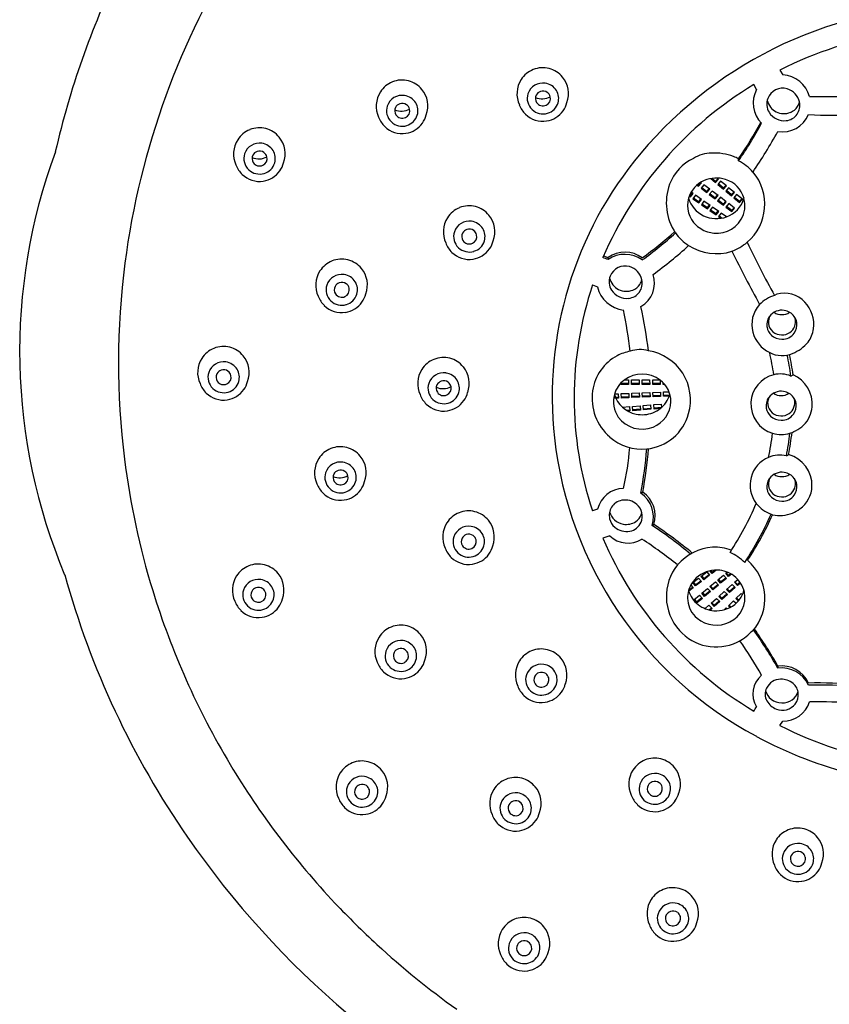
# Model space of a CAD drawing. Units: inches. Extents: x 4435.2 to 4459.2, y -32.3 to 13.5.
# Drawn here: x 4454.3 to 4456.5, y 9.4 to 12 of the extents above; entities that cross this region are included whole.
import ezdxf

# ---------------------------------------------------------------- set-up
doc = ezdxf.new("R2010")
doc.units = ezdxf.units.IN
doc.header["$LTSCALE"] = 0.64311
doc.header["$MEASUREMENT"] = 0
doc.layers.get('0').update_dxf_attribs({"color": 255, "linetype": 'CONTINUOUS'})

msp = doc.modelspace()

# ---------------------------------------------------------------- linework, layer by layer
for p, q in [((4456.3295, 11.8717), (4456.3366, 11.8591)), ((4456.2685, 11.8213), (4456.2613, 11.8338)), ((4456.4067, 11.8025), (4456.5237, 11.8028)), ((4456.2214, 11.635), (4456.2214, 11.6404)), ((4456.1176, 11.5687), (4456.1249, 11.5776)), ((4456.1177, 11.5719), (4456.1233, 11.5788)), ((4456.1249, 11.5776), (4456.123, 11.579)), ((4456.1489, 11.5888), (4456.1613, 11.5785)), ((4456.1524, 11.5894), (4456.1616, 11.5817)), ((4456.1613, 11.5785), (4456.169, 11.5871)), ((4456.1616, 11.5817), (4456.1613, 11.5785)), ((4456.1616, 11.5817), (4456.1675, 11.5883)), ((4456.169, 11.5871), (4456.1653, 11.5902)), ((4456.1749, 11.5822), (4456.1672, 11.5736)), ((4456.1899, 11.5698), (4456.1749, 11.5822)), ((4456.0959, 11.5441), (4456.1013, 11.5512)), ((4456.0959, 11.5409), (4456.1029, 11.5501)), ((4456.1029, 11.5501), (4456.0981, 11.5534)), ((4456.1133, 11.572), (4456.1176, 11.5687)), ((4456.1154, 11.5737), (4456.1177, 11.5719)), ((4456.1177, 11.5719), (4456.1176, 11.5687)), ((4456.131, 11.5729), (4456.1237, 11.564)), ((4456.1237, 11.564), (4456.1392, 11.5522)), ((4456.1254, 11.566), (4456.1393, 11.5555)), ((4456.1465, 11.5611), (4456.131, 11.5729)), ((4456.1392, 11.5522), (4456.1465, 11.5611)), ((4456.1393, 11.5555), (4456.1392, 11.5522)), ((4456.1393, 11.5555), (4456.1449, 11.5623)), ((4456.1527, 11.5564), (4456.1454, 11.5475)), ((4456.1681, 11.5446), (4456.1527, 11.5564)), ((4456.1672, 11.5736), (4456.1822, 11.5612)), ((4456.169, 11.5756), (4456.1825, 11.5644)), ((4456.1822, 11.5612), (4456.1899, 11.5698)), ((4456.1825, 11.5644), (4456.1822, 11.5612)), ((4456.1825, 11.5644), (4456.1884, 11.571)), ((4456.1958, 11.5648), (4456.1881, 11.5563)), ((4456.1881, 11.5563), (4456.2031, 11.5438)), ((4456.1899, 11.5582), (4456.2033, 11.5471)), ((4456.2107, 11.5524), (4456.1958, 11.5648)), ((4456.2031, 11.5438), (4456.2107, 11.5524)), ((4456.2033, 11.5471), (4456.2092, 11.5537)), ((4456.0932, 11.5428), (4456.0959, 11.5409)), ((4456.0941, 11.5454), (4456.0959, 11.5441)), ((4456.0959, 11.5441), (4456.0959, 11.5409)), ((4456.1092, 11.5456), (4456.1023, 11.5364)), ((4456.1023, 11.5364), (4456.1182, 11.5253)), ((4456.1039, 11.5385), (4456.1182, 11.5285)), ((4456.1252, 11.5345), (4456.1092, 11.5456)), ((4456.1182, 11.5285), (4456.1236, 11.5356)), ((4456.1182, 11.5253), (4456.1252, 11.5345)), ((4456.1182, 11.5285), (4456.1182, 11.5253)), ((4456.1315, 11.53), (4456.1246, 11.5208)), ((4456.1475, 11.5189), (4456.1315, 11.53)), ((4456.1454, 11.5475), (4456.1608, 11.5357)), ((4456.147, 11.5496), (4456.1609, 11.539)), ((4456.1608, 11.5357), (4456.1681, 11.5446)), ((4456.1609, 11.539), (4456.1608, 11.5357)), ((4456.1609, 11.539), (4456.1666, 11.5458)), ((4456.1743, 11.54), (4456.167, 11.5311)), ((4456.167, 11.5311), (4456.1824, 11.5193)), ((4456.1686, 11.5331), (4456.1825, 11.5225)), ((4456.1897, 11.5282), (4456.1743, 11.54)), ((4456.1824, 11.5193), (4456.1897, 11.5282)), ((4456.1825, 11.5225), (4456.1882, 11.5294)), ((4456.2033, 11.5471), (4456.2031, 11.5438)), ((4456.2166, 11.5473), (4456.209, 11.5387)), ((4456.209, 11.5387), (4456.2239, 11.5263)), ((4456.2107, 11.5407), (4456.2242, 11.5295)), ((4456.2316, 11.5349), (4456.2166, 11.5473)), ((4456.2239, 11.5263), (4456.2316, 11.5349)), ((4456.2242, 11.5295), (4456.2239, 11.5263)), ((4456.2242, 11.5295), (4456.2301, 11.5361)), ((4456.1246, 11.5208), (4456.1405, 11.5097)), ((4456.1262, 11.523), (4456.1405, 11.513)), ((4456.1405, 11.513), (4456.1459, 11.52)), ((4456.1405, 11.5097), (4456.1475, 11.5189)), ((4456.1405, 11.513), (4456.1405, 11.5097)), ((4456.1538, 11.5145), (4456.1469, 11.5053)), ((4456.1469, 11.5053), (4456.1628, 11.4941)), ((4456.1485, 11.5074), (4456.1628, 11.4974)), ((4456.1698, 11.5033), (4456.1538, 11.5145)), ((4456.1628, 11.4974), (4456.1682, 11.5044)), ((4456.1628, 11.4941), (4456.1698, 11.5033)), ((4456.1761, 11.4989), (4456.1692, 11.4897)), ((4456.1902, 11.489), (4456.1761, 11.4989)), ((4456.1825, 11.5225), (4456.1824, 11.5193)), ((4456.1959, 11.5235), (4456.1885, 11.5146)), ((4456.1885, 11.5146), (4456.204, 11.5028)), ((4456.1902, 11.5166), (4456.2041, 11.5061)), ((4456.2113, 11.5117), (4456.1959, 11.5235)), ((4456.204, 11.5028), (4456.2113, 11.5117)), ((4456.2041, 11.5061), (4456.204, 11.5028)), ((4456.2041, 11.5061), (4456.2098, 11.5129)), ((4456.1628, 11.4974), (4456.1628, 11.4941)), ((4456.1692, 11.4897), (4456.1755, 11.4853)), ((4456.1708, 11.4918), (4456.1792, 11.4859)), ((4455.8698, 11.3874), (4455.8812, 11.3829)), ((4455.8812, 11.3829), (4455.8812, 11.3775)), ((4455.8411, 11.3122), (4455.8536, 11.3064)), ((4456.3213, 11.2873), (4456.3155, 11.2843)), ((4455.9238, 11.0638), (4455.9347, 11.0638)), ((4455.9347, 11.0638), (4455.9348, 11.0524)), ((4455.9426, 11.0638), (4455.9623, 11.0638)), ((4455.9426, 11.0523), (4455.9426, 11.0638)), ((4455.9623, 11.0638), (4455.9623, 11.0524)), ((4455.9702, 11.0638), (4455.9898, 11.0638)), ((4455.9702, 11.0523), (4455.9702, 11.0638)), ((4455.9898, 11.0638), (4455.9899, 11.0524)), ((4455.9977, 11.0638), (4456.0174, 11.0638)), ((4455.9978, 11.0523), (4455.9977, 11.0638)), ((4456.0174, 11.0638), (4456.0174, 11.0524)), ((4456.3581, 11.074), (4456.3638, 11.077)), ((4455.9151, 11.0523), (4455.9151, 11.056)), ((4455.9151, 11.0556), (4455.9348, 11.0556)), ((4455.9348, 11.0524), (4455.9151, 11.0523)), ((4455.9426, 11.0556), (4455.9623, 11.0556)), ((4455.9623, 11.0524), (4455.9426, 11.0523)), ((4455.9702, 11.0556), (4455.9899, 11.0556)), ((4455.9899, 11.0524), (4455.9702, 11.0523)), ((4455.9978, 11.0556), (4456.0174, 11.0556)), ((4456.0174, 11.0524), (4455.9978, 11.0523)), ((4456.0253, 11.0523), (4456.0253, 11.0569)), ((4456.0253, 11.0556), (4456.0265, 11.0556)), ((4456.0294, 11.0523), (4456.0253, 11.0523)), ((4455.9082, 11.0166), (4455.8958, 11.016)), ((4455.8963, 11.0193), (4455.9081, 11.0198)), ((4455.8984, 11.0275), (4455.9077, 11.0279)), ((4455.9077, 11.0279), (4455.9082, 11.0166)), ((4455.9156, 11.0282), (4455.9352, 11.029)), ((4455.9161, 11.0168), (4455.9156, 11.0282)), ((4455.9159, 11.0201), (4455.9356, 11.0209)), ((4455.9357, 11.0177), (4455.9161, 11.0168)), ((4455.9352, 11.029), (4455.9357, 11.0177)), ((4455.9431, 11.0293), (4455.9628, 11.0301)), ((4455.9436, 11.0179), (4455.9431, 11.0293)), ((4455.9435, 11.0212), (4455.9631, 11.022)), ((4455.9633, 11.0188), (4455.9436, 11.0179)), ((4455.9628, 11.0301), (4455.9633, 11.0188)), ((4455.9706, 11.0305), (4455.9903, 11.0312)), ((4455.9711, 11.019), (4455.9706, 11.0305)), ((4455.971, 11.0223), (4455.9907, 11.0231)), ((4455.9908, 11.0199), (4455.9711, 11.019)), ((4455.9903, 11.0312), (4455.9908, 11.0199)), ((4455.9982, 11.0316), (4456.0178, 11.0324)), ((4455.9987, 11.0202), (4455.9982, 11.0316)), ((4455.9985, 11.0234), (4456.0182, 11.0242)), ((4456.0183, 11.021), (4455.9987, 11.0202)), ((4456.0178, 11.0324), (4456.0183, 11.021)), ((4456.0257, 11.0327), (4456.0404, 11.0333)), ((4456.0262, 11.0213), (4456.0257, 11.0327)), ((4456.0261, 11.0246), (4456.0423, 11.0252)), ((4456.0411, 11.0219), (4456.0262, 11.0213)), ((4455.9189, 10.9929), (4455.9373, 10.9943)), ((4455.9284, 10.9855), (4455.938, 10.9863)), ((4455.9373, 10.9943), (4455.9383, 10.983)), ((4455.9451, 10.995), (4455.9648, 10.9966)), ((4455.9461, 10.9836), (4455.9451, 10.995)), ((4455.9458, 10.9869), (4455.9654, 10.9885)), ((4455.9657, 10.9852), (4455.9461, 10.9836)), ((4455.9648, 10.9966), (4455.9657, 10.9852)), ((4455.9726, 10.997), (4455.9922, 10.9986)), ((4455.9736, 10.9856), (4455.9726, 10.997)), ((4455.9733, 10.9889), (4455.9929, 10.9905)), ((4455.9932, 10.9873), (4455.9736, 10.9856)), ((4455.9922, 10.9986), (4455.9932, 10.9873)), ((4456.0005, 10.9995), (4456.0201, 11.001)), ((4456.0015, 10.9881), (4456.0005, 10.9995)), ((4456.0012, 10.9914), (4456.0208, 10.9929)), ((4456.0176, 10.9894), (4456.0015, 10.9881)), ((4456.0201, 11.001), (4456.0209, 10.9922)), ((4455.9383, 10.983), (4455.9331, 10.9826)), ((4456.3464, 10.8661), (4456.3521, 10.8691)), ((4455.9672, 10.7687), (4455.972, 10.7712)), ((4455.8543, 10.727), (4455.8408, 10.7228)), ((4455.9962, 10.6847), (4456.001, 10.6873)), ((4455.8857, 10.6576), (4455.8677, 10.6517)), ((4456.1235, 10.5519), (4456.1388, 10.5638)), ((4456.1309, 10.5431), (4456.1235, 10.5519)), ((4456.1252, 10.5533), (4456.131, 10.5463)), ((4456.1462, 10.5549), (4456.1309, 10.5431)), ((4456.131, 10.5463), (4456.1446, 10.5568)), ((4456.1388, 10.5638), (4456.1462, 10.5549)), ((4456.1527, 10.5597), (4456.147, 10.5665)), ((4456.1494, 10.567), (4456.1528, 10.563)), ((4456.1636, 10.5682), (4456.1527, 10.5597)), ((4456.1527, 10.5597), (4456.1528, 10.563)), ((4456.1528, 10.563), (4456.1594, 10.5681)), ((4456.1672, 10.5428), (4456.1821, 10.5552)), ((4456.1821, 10.5552), (4456.1898, 10.5466)), ((4456.1881, 10.5601), (4456.1915, 10.563)), ((4456.1958, 10.5515), (4456.1881, 10.5601)), ((4456.1897, 10.5615), (4456.1958, 10.5548)), ((4456.1958, 10.5548), (4456.2006, 10.5587)), ((4456.2029, 10.5574), (4456.1958, 10.5515)), ((4456.1958, 10.5515), (4456.1958, 10.5548)), ((4456.0918, 10.5163), (4456.1016, 10.5239)), ((4456.0971, 10.5292), (4456.1032, 10.522)), ((4456.1021, 10.5357), (4456.1174, 10.5475)), ((4456.1095, 10.5268), (4456.1021, 10.5357)), ((4456.1038, 10.537), (4456.1096, 10.53)), ((4456.1248, 10.5387), (4456.1095, 10.5268)), ((4456.1095, 10.5268), (4456.1096, 10.53)), ((4456.1096, 10.53), (4456.1232, 10.5406)), ((4456.1174, 10.5475), (4456.1248, 10.5387)), ((4456.1309, 10.5431), (4456.131, 10.5463)), ((4456.1464, 10.5255), (4456.1613, 10.5379)), ((4456.1541, 10.5169), (4456.1464, 10.5255)), ((4456.148, 10.5269), (4456.1541, 10.5201)), ((4456.1541, 10.5201), (4456.1673, 10.5311)), ((4456.169, 10.5293), (4456.1541, 10.5169)), ((4456.1613, 10.5379), (4456.169, 10.5293)), ((4456.1749, 10.5342), (4456.1672, 10.5428)), ((4456.1689, 10.5442), (4456.1749, 10.5375)), ((4456.1749, 10.5375), (4456.1882, 10.5484)), ((4456.1898, 10.5466), (4456.1749, 10.5342)), ((4456.1749, 10.5342), (4456.1749, 10.5375)), ((4456.1902, 10.5179), (4456.2046, 10.5309)), ((4456.1982, 10.5129), (4456.2109, 10.5244)), ((4456.2046, 10.5309), (4456.2127, 10.5226)), ((4456.2107, 10.5364), (4456.2194, 10.5437)), ((4456.2184, 10.5278), (4456.2107, 10.5364)), ((4456.2123, 10.5378), (4456.2184, 10.531)), ((4456.2184, 10.531), (4456.2251, 10.5366)), ((4456.2265, 10.5345), (4456.2184, 10.5278)), ((4456.2184, 10.5278), (4456.2184, 10.531)), ((4456.1032, 10.522), (4456.092, 10.5133)), ((4456.1046, 10.4909), (4456.1195, 10.5032)), ((4456.1195, 10.5032), (4456.1272, 10.4946)), ((4456.1255, 10.5082), (4456.1404, 10.5206)), ((4456.1332, 10.4996), (4456.1255, 10.5082)), ((4456.1272, 10.5096), (4456.1332, 10.5028)), ((4456.1332, 10.5028), (4456.1464, 10.5138)), ((4456.1481, 10.512), (4456.1332, 10.4996)), ((4456.1332, 10.4996), (4456.1332, 10.5028)), ((4456.1404, 10.5206), (4456.1481, 10.512)), ((4456.1541, 10.5169), (4456.1541, 10.5201)), ((4456.1701, 10.4998), (4456.1845, 10.5127)), ((4456.1782, 10.4915), (4456.1701, 10.4998)), ((4456.1717, 10.5012), (4456.1781, 10.4947)), ((4456.1781, 10.4947), (4456.1908, 10.5063)), ((4456.1926, 10.5045), (4456.1782, 10.4915)), ((4456.1845, 10.5127), (4456.1926, 10.5045)), ((4456.1983, 10.5096), (4456.1902, 10.5179)), ((4456.1918, 10.5194), (4456.1982, 10.5129)), ((4456.1983, 10.5096), (4456.1982, 10.5129)), ((4456.2127, 10.5226), (4456.1983, 10.5096)), ((4456.228, 10.5075), (4456.2143, 10.494)), ((4456.2316, 10.5041), (4456.228, 10.5075)), ((4456.1123, 10.4823), (4456.1046, 10.4909)), ((4456.1063, 10.4922), (4456.1123, 10.4855)), ((4456.1123, 10.4855), (4456.1256, 10.4965)), ((4456.1272, 10.4946), (4456.1123, 10.4823)), ((4456.1123, 10.4823), (4456.1123, 10.4855)), ((4456.1347, 10.4677), (4456.1443, 10.4765)), ((4456.1443, 10.4765), (4456.1524, 10.4682)), ((4456.15, 10.4816), (4456.1644, 10.4946)), ((4456.1581, 10.4733), (4456.15, 10.4816)), ((4456.1516, 10.4831), (4456.158, 10.4766)), ((4456.158, 10.4766), (4456.1707, 10.4881)), ((4456.1581, 10.4733), (4456.158, 10.4766)), ((4456.1725, 10.4863), (4456.1581, 10.4733)), ((4456.1644, 10.4946), (4456.1725, 10.4863)), ((4456.1782, 10.4915), (4456.1781, 10.4947)), ((4456.195, 10.475), (4456.2087, 10.4885)), ((4456.1994, 10.4709), (4456.195, 10.475)), ((4456.1967, 10.4767), (4456.2015, 10.4721)), ((4456.2087, 10.4885), (4456.2155, 10.4822)), ((4456.2143, 10.494), (4456.2209, 10.4877)), ((4456.2159, 10.4956), (4456.2224, 10.4895)), ((4456.1446, 10.4645), (4456.1507, 10.47)), ((4456.1524, 10.4682), (4456.1475, 10.4638)), ((4456.1849, 10.4651), (4456.1895, 10.4696)), ((4456.1895, 10.4696), (4456.1918, 10.4674)), ((4456.2582, 10.4086), (4456.2534, 10.4061)), ((4456.3239, 10.3181), (4456.3239, 10.3127)), ((4456.3294, 10.1628), (4456.3366, 10.1742))]:
    msp.add_line(p, q)
for centre, radius, start, end in [((4456.6732, 11.0925), 2.0709, 147.7677, 159.8856), ((4456.6308, 11.1544), 2.2475, 154.241, 167.0375), ((4456.7931, 10.9604), 1.0794, 89.7987, 139.9568), ((4456.7972, 10.942), 1.0407, 82.5381, 116.7109), ((4455.7116, 11.8104), 0.0675, 112.042, 147.4564), ((4455.7112, 11.8113), 0.0665, 75.6108, 112.0142), ((4455.711, 11.8107), 0.0672, 39.3892, 75.5947), ((4456.3328, 11.7828), 0.0765, 14.9736, 87.1222), ((4455.3447, 11.7783), 0.0675, 112.042, 147.4564), ((4455.3443, 11.7792), 0.0665, 75.6108, 112.0142), ((4455.3442, 11.7786), 0.0672, 39.3892, 75.5947), ((4455.7126, 11.8098), 0.0687, 147.4693, 204.7475), ((4455.7116, 11.7968), 0.0411, 81.4639, 161.2992), ((4455.712, 11.797), 0.0409, 31.7981, 81.9392), ((4455.7109, 11.8103), 0.0675, 339.6772, 39.6002), ((4456.7705, 10.9923), 0.9836, 121.1801, 156.6096), ((4455.3458, 11.7776), 0.0687, 147.4693, 204.7475), ((4455.3441, 11.7782), 0.0675, 339.6772, 39.6002), ((4455.7104, 11.7976), 0.0397, 161.7967, 226.9415), ((4455.711, 11.7976), 0.019, 151.8846, 213.586), ((4455.7115, 11.7973), 0.0196, 109.1445, 151.8479), ((4455.7117, 11.797), 0.02, 55.6667, 109.3963), ((4455.7121, 11.7976), 0.0193, 13.8628, 55.6113), ((4455.7131, 11.7977), 0.0396, 343.3672, 31.6869), ((4456.3342, 11.786), 0.0746, 151.7962, 225.1825), ((4456.3365, 11.7827), 0.0416, 73.4038, 158.8084), ((4456.3352, 11.778), 0.0465, 13.1259, 73.4038), ((4456.6292, 11.1086), 2.024, 159.8856, 172.6178), ((4455.3448, 11.7647), 0.0411, 81.4639, 161.2992), ((4455.3447, 11.7652), 0.0196, 109.1445, 151.8479), ((4455.3449, 11.7649), 0.02, 55.6667, 109.3963), ((4455.3452, 11.7648), 0.0409, 31.7981, 81.9392), ((4455.3453, 11.7655), 0.0193, 13.8628, 55.6113), ((4455.3462, 11.7656), 0.0396, 343.3672, 31.6869), ((4455.7151, 11.8061), 0.0697, 201.1191, 225.4124), ((4455.7098, 11.839), 0.0423, 245.4725, 299.7728), ((4455.7117, 11.7982), 0.0199, 213.8912, 294.6143), ((4455.7121, 11.7977), 0.0193, 294.0921, 13.493), ((4455.7121, 11.7982), 0.0407, 286.4193, 343.1329), ((4455.7129, 11.8022), 0.0632, 324.3912, 345.9937), ((4456.3351, 11.7831), 0.0401, 158.5922, 212.4671), ((4456.3398, 11.8032), 0.0449, 193.6624, 243.3845), ((4456.3417, 11.7795), 0.0398, 275.9724, 13.1259), ((4456.3392, 11.7998), 0.0428, 326.8561, 344.8351), ((4455.3436, 11.7655), 0.0397, 161.7967, 226.9415), ((4455.3442, 11.7655), 0.019, 151.8846, 213.586), ((4455.343, 11.8068), 0.0423, 245.4725, 299.7728), ((4455.3452, 11.7656), 0.0193, 294.0921, 13.493), ((4455.7109, 11.8017), 0.0636, 225.3462, 279.3827), ((4455.7116, 11.7989), 0.0415, 226.9622, 286.733), ((4455.7116, 11.8029), 0.0647, 278.5522, 324.4527), ((4456.341, 11.7868), 0.0471, 212.4671, 275.9724), ((4456.3399, 11.8035), 0.0453, 243.3845, 292.0618), ((4456.336, 11.7836), 0.0732, 260.5113, 337.5722), ((4456.3423, 11.7977), 0.0391, 292.0618, 326.8561), ((4456.4635, 12.9327), 1.1786, 267.0929, 273.1701), ((4455.3483, 11.774), 0.0697, 201.1191, 225.4124), ((4455.3448, 11.7668), 0.0415, 226.9622, 286.733), ((4455.3448, 11.7661), 0.0199, 213.8912, 294.6143), ((4455.3448, 11.7708), 0.0647, 278.5522, 324.4527), ((4455.3452, 11.7661), 0.0407, 286.4193, 343.1329), ((4455.346, 11.77), 0.0632, 324.3912, 345.9937), ((4455.3285, 12.2554), 1.0843, 325.4418, 331.3205), ((4455.3165, 12.2578), 1.0986, 325.4599, 331.4673), ((4454.9729, 11.6537), 0.0675, 112.042, 147.4564), ((4454.9725, 11.6547), 0.0665, 75.6108, 112.0142), ((4454.9723, 11.654), 0.0672, 39.3892, 75.5947), ((4455.3441, 11.7696), 0.0636, 225.3462, 279.3827), ((4455.1045, 12.3876), 1.3944, 325.9069, 330.9905), ((4454.9739, 11.6531), 0.0687, 147.4693, 204.7475), ((4454.973, 11.6402), 0.0411, 81.4639, 161.2992), ((4454.9733, 11.6403), 0.0409, 31.7981, 81.9392), ((4454.9723, 11.6536), 0.0675, 339.6772, 39.6002), ((4455.8501, 11.1382), 1.5025, 159.7362, 202.7905), ((4454.9718, 11.6409), 0.0397, 161.7967, 226.9415), ((4454.9729, 11.6407), 0.0196, 109.1445, 151.8479), ((4454.9731, 11.6404), 0.02, 55.6667, 109.3963), ((4454.9734, 11.6409), 0.0193, 13.8628, 55.6113), ((4454.9744, 11.6411), 0.0396, 343.3672, 31.6869), ((4456.721, 11.021), 0.9853, 139.9568, 186.3129), ((4456.1496, 11.5728), 0.0823, 88.8867, 123.3636), ((4456.1601, 11.5224), 0.1329, 68.6195, 93.8311), ((4454.9724, 11.641), 0.019, 151.8846, 213.586), ((4454.9711, 11.6823), 0.0423, 245.4725, 299.7728), ((4454.973, 11.6415), 0.0199, 213.8912, 294.6143), ((4454.9734, 11.6411), 0.0193, 294.0921, 13.493), ((4454.9734, 11.6415), 0.0407, 286.4193, 343.1329), ((4454.9742, 11.6455), 0.0632, 324.3912, 345.9937), ((4456.1569, 11.53), 0.1233, 115.2074, 159.1397), ((4456.1599, 11.5214), 0.134, 62.6917, 68.581), ((4456.1597, 11.5154), 0.1345, 42.2985, 62.7109), ((4454.9765, 11.6494), 0.0697, 201.1191, 225.4124), ((4454.973, 11.6422), 0.0415, 226.9622, 286.733), ((4454.973, 11.6463), 0.0647, 278.5522, 324.4527), ((4456.1595, 11.5219), 0.1304, 310.4711, 40.1495), ((4454.9723, 11.645), 0.0636, 225.3462, 279.3827), ((4456.16, 11.5181), 0.0713, 113.0217, 164.329), ((4456.1638, 11.5093), 0.0809, 72.6876, 113.0217), ((4456.1664, 11.5177), 0.0721, 15.7432, 72.6876), ((4456.1763, 11.5256), 0.143, 160.2779, 213.376), ((4456.1588, 11.5185), 0.07, 164.329, 227.1644), ((4456.1608, 11.5572), 0.0721, 195.9264, 244.7918), ((4456.1657, 11.5577), 0.073, 289.6491, 343.7209), ((4456.1688, 11.5184), 0.0695, 329.1361, 15.7432), ((4455.5196, 11.4504), 0.0675, 112.042, 147.4564), ((4455.5192, 11.4514), 0.0665, 75.6108, 112.0142), ((4455.519, 11.4507), 0.0672, 39.3892, 75.5947), ((4455.5206, 11.4498), 0.0687, 147.4693, 204.7475), ((4455.5197, 11.4369), 0.0411, 81.4639, 161.2992), ((4455.52, 11.437), 0.0409, 31.7981, 81.9392), ((4455.519, 11.4504), 0.0675, 339.6772, 39.6002), ((4456.1637, 11.5634), 0.079, 244.7918, 289.6491), ((4456.1642, 11.5212), 0.0749, 255.104, 329.1361), ((4455.5185, 11.4376), 0.0397, 161.7967, 226.9415), ((4455.5196, 11.4374), 0.0196, 109.1445, 151.8479), ((4455.5198, 11.4371), 0.02, 55.6667, 109.3963), ((4455.5201, 11.4376), 0.0193, 13.8628, 55.6113), ((4455.5211, 11.4378), 0.0396, 343.3672, 31.6869), ((4455.3059, 12.2884), 1.1239, 306.2615, 311.7844), ((4456.166, 11.5279), 0.0818, 227.9578, 255.104), ((4455.5191, 11.4377), 0.019, 151.8846, 213.586), ((4455.5197, 11.4382), 0.0199, 213.8912, 294.6143), ((4455.5201, 11.4378), 0.0193, 294.0921, 13.493), ((4455.5201, 11.4382), 0.0407, 286.4193, 343.1329), ((4455.5209, 11.4422), 0.0632, 324.3912, 345.9937), ((4455.3364, 12.2433), 1.0739, 306.2005, 312.1401), ((4456.1561, 11.5171), 0.1215, 215.2637, 237.8835), ((4456.1484, 11.5405), 0.1518, 291.5021, 309.0939), ((4458.05, 12.2656), 1.9928, 205.0244, 209.5018), ((4455.5232, 11.4461), 0.0697, 201.1191, 225.4124), ((4455.519, 11.4417), 0.0636, 225.3462, 279.3827), ((4455.5197, 11.4389), 0.0415, 226.9622, 286.733), ((4455.5197, 11.443), 0.0647, 278.5522, 324.4527), ((4455.9254, 11.3217), 0.0754, 53.1524, 125.8185), ((4455.3417, 12.2394), 1.1149, 306.1054, 312.2615), ((4456.1638, 11.5271), 0.134, 237.3447, 287.4885), ((4462.8954, 14.7837), 7.4985, 206.83024, 208.02639), ((4455.1872, 11.3116), 0.0675, 112.042, 147.4564), ((4455.1868, 11.3125), 0.0665, 75.6108, 112.0142), ((4455.1866, 11.3119), 0.0672, 39.3892, 75.5947), ((4436.2113, -38.8322), 53.9252, 68.60692, 68.62232), ((4455.9254, 11.3138), 0.0775, 54.2723, 124.6997), ((4456.6274, 11.1088), 2.0222, 172.6178, 187.1469), ((4455.1882, 11.311), 0.0687, 147.4693, 204.7475), ((4455.1865, 11.3115), 0.0675, 339.6772, 39.6002), ((4455.9257, 11.3194), 0.0416, 73.4038, 158.8084), ((4455.9243, 11.3147), 0.0465, 13.1259, 73.4038), ((4455.1872, 11.298), 0.0411, 81.4639, 161.2992), ((4455.1876, 11.2981), 0.0409, 31.7981, 81.9392), ((4455.1887, 11.2989), 0.0396, 343.3672, 31.6869), ((4455.9242, 11.3198), 0.0401, 158.5922, 212.4671), ((4455.9289, 11.3399), 0.0449, 193.6624, 243.3845), ((4455.9308, 11.3162), 0.0398, 275.9724, 13.1259), ((4455.9283, 11.3364), 0.0428, 326.8561, 344.8351), ((4455.9326, 11.316), 0.0698, 299.686, 18.8534), ((4455.1861, 11.2988), 0.0397, 161.7967, 226.9415), ((4455.1866, 11.2988), 0.019, 151.8846, 213.586), ((4455.1871, 11.2985), 0.0196, 109.1445, 151.8479), ((4455.1873, 11.2982), 0.02, 55.6667, 109.3963), ((4455.1877, 11.2989), 0.0193, 294.0921, 13.493), ((4455.1877, 11.2988), 0.0193, 13.8628, 55.6113), ((4456.7222, 11.017), 0.9292, 161.4785, 198.4585), ((4455.9309, 11.3251), 0.0795, 193.6313, 263.0323), ((4455.9301, 11.3235), 0.0471, 212.4671, 275.9724), ((4455.929, 11.3402), 0.0453, 243.3845, 292.0618), ((4455.9314, 11.3344), 0.0391, 292.0618, 326.8561), ((4455.1908, 11.3073), 0.0697, 201.1191, 225.4124), ((4455.1872, 11.3001), 0.0415, 226.9622, 286.733), ((4455.1873, 11.2994), 0.0199, 213.8912, 294.6143), ((4455.1877, 11.2994), 0.0407, 286.4193, 343.1329), ((4455.1885, 11.3034), 0.0632, 324.3912, 345.9937), ((4456.3446, 11.1924), 0.0964, 107.5641, 135.2076), ((4456.341, 11.2168), 0.0733, 43.0079, 105.659), ((4455.1865, 11.3029), 0.0636, 225.3462, 279.3827), ((4455.1873, 11.3041), 0.0647, 278.5522, 324.4527), ((4454.8135, 11.0075), 1.1332, 6.6517, 12.1617), ((4454.5134, 10.9482), 1.4858, 7.402, 11.9293), ((4456.3333, 11.2084), 0.0771, 137.731, 195.0582), ((4456.3345, 11.2057), 0.04, 80.8917, 143.3596), ((4456.3343, 11.2049), 0.0408, 37.3302, 80.8917), ((4456.3341, 11.2091), 0.0836, 351.7264, 43.6226), ((4456.3356, 11.2074), 0.0403, 163.0483, 188.3486), ((4456.328, 11.2098), 0.0323, 142.3319, 163.0483), ((4456.3326, 11.2152), 0.0334, 154.7708, 241.0249), ((4456.3345, 11.2709), 0.0368, 236.6096, 303.3527), ((4456.3391, 11.2085), 0.0348, 8.5436, 37.3302), ((4456.3257, 11.2118), 0.0448, 15.0592, 22.8676), ((4456.3388, 11.2153), 0.0313, 348.4, 15.0592), ((4456.3301, 11.2066), 0.0347, 188.3486, 228.3561), ((4456.3352, 11.2163), 0.035, 276.4493, 313.6529), ((4456.3355, 11.216), 0.0346, 313.6529, 348.4), ((4456.336, 11.208), 0.0379, 323.8199, 8.5436), ((4456.3391, 11.2082), 0.0786, 324.3736, 351.8487), ((4456.3395, 11.2101), 0.0836, 195.0582, 243.8862), ((4456.3355, 11.2127), 0.0429, 228.3561, 268.7404), ((4456.3349, 11.2193), 0.0381, 241.0249, 276.4493), ((4456.3354, 11.2084), 0.0386, 268.7404, 323.8199), ((4454.8792, 11.0837), 0.0675, 112.042, 147.4564), ((4454.8788, 11.0846), 0.0665, 75.6108, 112.0142), ((4454.8786, 11.084), 0.0672, 39.3892, 75.5947), ((4455.9643, 11.0665), 0.0765, 72.8478, 109.3127), ((4455.967, 11.0119), 0.1293, 344.068, 81.1573), ((4456.3229, 11.2298), 0.1045, 292.2443, 319.9064), ((4454.8802, 11.0831), 0.0687, 147.4693, 204.7475), ((4454.8786, 11.0836), 0.0675, 339.6772, 39.6002), ((4455.4528, 11.055), 0.0675, 112.042, 147.4564), ((4455.4524, 11.0559), 0.0665, 75.6108, 112.0142), ((4455.4522, 11.0553), 0.0672, 39.3892, 75.5947), ((4455.9638, 11.018), 0.1239, 118.2522, 171.7971), ((4455.9691, 10.9951), 0.1467, 101.8024, 115.8448), ((4456.3349, 11.2006), 0.073, 243.8862, 292.2443), ((4455.6563, 10.9863), 0.6633, 7.8942, 12.9513), ((4455.6715, 10.9807), 0.6929, 7.7362, 12.346), ((4455.6839, 10.983), 0.6864, 7.8728, 12.3852), ((4454.8793, 11.0701), 0.0411, 81.4639, 161.2992), ((4454.8791, 11.0707), 0.0196, 109.1445, 151.8479), ((4454.8794, 11.0703), 0.02, 55.6667, 109.3963), ((4454.8796, 11.0703), 0.0409, 31.7981, 81.9392), ((4454.8807, 11.071), 0.0396, 343.3672, 31.6869), ((4455.4538, 11.0543), 0.0687, 147.4693, 204.7475), ((4455.4522, 11.0549), 0.0675, 339.6772, 39.6002), ((4454.8781, 11.0709), 0.0397, 161.7967, 226.9415), ((4454.8787, 11.0709), 0.019, 151.8846, 213.586), ((4454.8797, 11.071), 0.0193, 294.0921, 13.493), ((4454.8797, 11.0709), 0.0193, 13.8628, 55.6113), ((4455.4529, 11.0414), 0.0411, 81.4639, 161.2992), ((4455.4532, 11.0415), 0.0409, 31.7981, 81.9392), ((4455.4543, 11.0423), 0.0396, 343.3672, 31.6869), ((4455.9664, 11.0068), 0.0711, 126.7754, 164.1332), ((4455.9706, 11.0011), 0.0782, 53.2246, 126.7754), ((4455.9763, 11.0087), 0.0687, 358.8744, 53.2246), ((4456.3325, 11.0009), 0.0789, 104.0561, 176.6056), ((4456.3305, 11.0089), 0.0706, 67.0275, 104.0561), ((4456.3306, 11.0009), 0.083, 354.8828, 66.4222), ((4454.8828, 11.0794), 0.0697, 201.1191, 225.4124), ((4454.8793, 11.0722), 0.0415, 226.9622, 286.733), ((4454.8793, 11.0715), 0.0199, 213.8912, 294.6143), ((4454.8793, 11.0763), 0.0647, 278.5522, 324.4527), ((4454.8797, 11.0715), 0.0407, 286.4193, 343.1329), ((4454.8805, 11.0755), 0.0632, 324.3912, 345.9937), ((4455.4517, 11.0422), 0.0397, 161.7967, 226.9415), ((4455.4522, 11.0422), 0.019, 151.8846, 213.586), ((4455.451, 11.0835), 0.0423, 245.4725, 299.7728), ((4455.4527, 11.0419), 0.0196, 109.1445, 151.8479), ((4455.453, 11.0416), 0.02, 55.6667, 109.3963), ((4455.4533, 11.0423), 0.0193, 294.0921, 13.493), ((4455.4533, 11.0422), 0.0193, 13.8628, 55.6113), ((4454.8785, 11.075), 0.0636, 225.3462, 279.3827), ((4455.4564, 11.0507), 0.0697, 201.1191, 225.4124), ((4455.4529, 11.0435), 0.0415, 226.9622, 286.733), ((4455.4529, 11.0428), 0.0199, 213.8912, 294.6143), ((4455.4533, 11.0428), 0.0407, 286.4193, 343.1329), ((4455.4541, 11.0467), 0.0632, 324.3912, 345.9937), ((4455.9735, 11.0163), 0.1338, 171.6662, 229.0957), ((4455.9626, 11.0069), 0.0674, 163.3458, 216.0891), ((4455.9689, 11.0474), 0.074, 196.585, 258.6479), ((4455.9685, 11.0493), 0.0776, 325.818, 342.8168), ((4456.3261, 10.9987), 0.0323, 142.3319, 163.0483), ((4456.3308, 11.0041), 0.0334, 154.7708, 241.0249), ((4456.3326, 10.9945), 0.04, 80.8917, 143.3596), ((4456.3327, 11.0598), 0.0368, 236.6096, 303.3527), ((4456.3325, 10.9938), 0.0408, 37.3302, 80.8917), ((4456.3372, 10.9974), 0.0348, 8.5436, 37.3302), ((4456.3239, 11.0007), 0.0448, 15.0592, 22.8676), ((4456.3369, 11.0042), 0.0313, 348.4, 15.0592), ((4455.4521, 11.0463), 0.0636, 225.3462, 279.3827), ((4455.4529, 11.0475), 0.0647, 278.5522, 324.4527), ((4455.9723, 11.0467), 0.0731, 290.8187, 325.818), ((4455.972, 11.0088), 0.073, 291.5303, 358.8744), ((4456.3332, 11.0009), 0.0795, 176.6056, 253.2073), ((4456.3337, 10.9963), 0.0403, 163.0483, 188.3486), ((4456.3282, 10.9955), 0.0347, 188.3486, 228.3561), ((4456.3336, 11.0049), 0.0346, 313.6529, 348.4), ((4456.3341, 10.9969), 0.0379, 323.8199, 8.5436), ((4456.336, 11.0005), 0.0776, 315.9386, 354.8828), ((4455.9705, 11.0127), 0.0772, 216.0891, 291.5303), ((4455.97, 11.0528), 0.0795, 258.6479, 290.8187), ((4455.9708, 11.0083), 0.1247, 275.3329, 345.2007), ((4456.3337, 11.0016), 0.0429, 228.3561, 268.7404), ((4456.333, 11.0082), 0.0381, 241.0249, 276.4493), ((4456.3336, 10.9973), 0.0386, 268.7404, 323.8199), ((4456.3334, 11.0052), 0.035, 276.4493, 313.6529), ((4456.3442, 10.9925), 0.0662, 292.7686, 315.9386), ((4456.7435, 11.0235), 1.0078, 186.3129, 241.8486), ((4455.97, 11.0112), 0.1277, 228.7706, 275.5353), ((4455.5949, 11.0109), 0.7205, 348.0831, 353.1324), ((4456.3324, 10.9983), 0.0768, 253.2073, 287.3086), ((4455.6017, 11.009), 0.7583, 349.1347, 353.6356), ((4455.6096, 11.0119), 0.7561, 349.1155, 353.554), ((4456.3368, 10.9844), 0.0622, 287.3086, 292.8521), ((4456.3329, 10.9941), 0.0727, 292.6551, 300.4975), ((4455.184, 10.8225), 0.0675, 112.042, 147.4564), ((4455.1836, 10.8234), 0.0665, 75.6108, 112.0142), ((4455.1834, 10.8228), 0.0672, 39.3892, 75.5947), ((4455.3059, 10.9311), 0.6334, 346.2869, 356.0696), ((4454.8147, 10.9789), 1.1715, 349.6631, 355.3588), ((4454.8011, 10.9831), 1.1899, 349.7427, 355.2513), ((4456.6288, 11.109), 2.0236, 187.1469, 197.0671), ((4455.185, 10.8219), 0.0687, 147.4693, 204.7475), ((4455.1833, 10.8224), 0.0675, 339.6772, 39.6002), ((4456.3297, 10.7898), 0.0782, 112.4198, 217.6202), ((4456.3294, 10.7907), 0.0773, 77.2974, 112.4198), ((4456.3299, 10.7891), 0.0831, 358.3862, 74.5015), ((4455.1841, 10.8089), 0.0411, 81.4639, 161.2992), ((4455.1844, 10.8091), 0.0409, 31.7981, 81.9392), ((4455.1829, 10.8097), 0.0397, 161.7967, 226.9415), ((4455.1834, 10.8097), 0.019, 151.8846, 213.586), ((4455.1822, 10.8511), 0.0423, 245.4725, 299.7728), ((4455.1839, 10.8095), 0.0196, 109.1445, 151.8479), ((4455.1841, 10.8091), 0.02, 55.6667, 109.3963), ((4455.1845, 10.8098), 0.0193, 294.0921, 13.493), ((4455.1845, 10.8097), 0.0193, 13.8628, 55.6113), ((4455.1855, 10.8098), 0.0396, 343.3672, 31.6869), ((4456.328, 10.7875), 0.0323, 142.3319, 163.0483), ((4456.3327, 10.793), 0.0334, 154.7708, 241.0249), ((4456.3345, 10.7834), 0.04, 80.8917, 143.3596), ((4456.3346, 10.8486), 0.0368, 236.6096, 303.3527), ((4456.3344, 10.7826), 0.0408, 37.3302, 80.8917), ((4456.3391, 10.7863), 0.0348, 8.5436, 37.3302), ((4456.3258, 10.7896), 0.0448, 15.0592, 22.8676), ((4455.1876, 10.8182), 0.0697, 201.1191, 225.4124), ((4455.1841, 10.811), 0.0415, 226.9622, 286.733), ((4455.1841, 10.8103), 0.0199, 213.8912, 294.6143), ((4455.1845, 10.8103), 0.0407, 286.4193, 343.1329), ((4455.1853, 10.8143), 0.0632, 324.3912, 345.9937), ((4455.9227, 10.7106), 0.0704, 91.2017, 166.5074), ((4456.3356, 10.7852), 0.0403, 163.0483, 188.3486), ((4456.3355, 10.7938), 0.0346, 313.6529, 348.4), ((4456.336, 10.7858), 0.0379, 323.8199, 8.5436), ((4456.3388, 10.7931), 0.0313, 348.4, 15.0592), ((4456.338, 10.7888), 0.075, 305.581, 358.3862), ((4455.1833, 10.8138), 0.0636, 225.3462, 279.3827), ((4455.1841, 10.8151), 0.0647, 278.5522, 324.4527), ((4455.9249, 10.7071), 0.0747, 342.5573, 55.5157), ((4455.9297, 10.7097), 0.0747, 342.5616, 55.5112), ((4456.3301, 10.7844), 0.0347, 188.3486, 228.3561), ((4456.3356, 10.7905), 0.0429, 228.3561, 268.7404), ((4456.3349, 10.7971), 0.0381, 241.0249, 276.4493), ((4456.3355, 10.7862), 0.0386, 268.7404, 323.8199), ((4456.3352, 10.794), 0.035, 276.4493, 313.6529), ((4455.925, 10.711), 0.0406, 148.6381, 192.9197), ((4455.9246, 10.7099), 0.0409, 100.2088, 147.063), ((4455.9257, 10.704), 0.0469, 49.0265, 100.2088), ((4455.9289, 10.7077), 0.042, 13.6267, 49.0265), ((4455.5299, 11.055), 0.8015, 326.6477, 337.0217), ((4456.3352, 10.7941), 0.0852, 217.6202, 250.1506), ((4455.5182, 10.6552), 0.0675, 112.042, 147.4564), ((4455.5178, 10.6561), 0.0665, 75.6108, 112.0142), ((4455.5176, 10.6554), 0.0672, 39.3892, 75.5947), ((4455.9285, 10.732), 0.0446, 195.2075, 260.3683), ((4455.9339, 10.7254), 0.0365, 303.0079, 338.6101), ((4455.9317, 10.7084), 0.0391, 336.3985, 13.6267), ((4455.9198, 10.7309), 0.0517, 338.6101, 345.0376), ((4455.5386, 11.0501), 0.8381, 326.516, 336.3514), ((4455.5425, 11.0577), 0.8419, 326.5695, 335.8085), ((4456.326, 10.7712), 0.0605, 250.9922, 255.0986), ((4456.3291, 10.7988), 0.0882, 257.7662, 291.8849), ((4456.3267, 10.8046), 0.0944, 291.9544, 305.581), ((4455.5192, 10.6545), 0.0687, 147.4693, 204.7475), ((4455.5182, 10.6416), 0.0411, 81.4639, 161.2992), ((4455.5186, 10.6417), 0.0409, 31.7981, 81.9392), ((4455.5175, 10.6551), 0.0675, 339.6772, 39.6002), ((4455.9243, 10.7109), 0.0399, 192.9197, 230.4169), ((4455.9298, 10.7176), 0.0486, 230.4169, 279.9062), ((4455.9287, 10.7334), 0.0461, 260.3683, 303.0079), ((4455.9314, 10.7086), 0.0395, 279.9062, 336.3985), ((4455.3783, 9.7519), 1.1189, 50.0773, 56.4793), ((4455.2372, 9.5586), 1.3628, 50.6621, 55.9121), ((4455.517, 10.6423), 0.0397, 161.7967, 226.9415), ((4455.5181, 10.6421), 0.0196, 109.1445, 151.8479), ((4455.5183, 10.6418), 0.02, 55.6667, 109.3963), ((4455.5187, 10.6423), 0.0193, 13.8628, 55.6113), ((4455.5197, 10.6425), 0.0396, 343.3672, 31.6869), ((4456.7594, 11.0323), 0.9694, 203.1171, 239.0803), ((4455.933, 10.7071), 0.0685, 226.3216, 302.2942), ((4455.5176, 10.6424), 0.019, 151.8846, 213.586), ((4455.5182, 10.6429), 0.0199, 213.8912, 294.6143), ((4455.5187, 10.6425), 0.0193, 294.0921, 13.493), ((4455.5186, 10.6429), 0.0407, 286.4193, 343.1329), ((4455.5194, 10.6469), 0.0632, 324.3912, 345.9937), ((4455.2466, 9.554), 1.3123, 51.5586, 56.5671), ((4456.1652, 10.4926), 0.1361, 94.7631, 138.7255), ((4456.1591, 10.5082), 0.1201, 68.6927, 92.4902), ((4455.5217, 10.6508), 0.0697, 201.1191, 225.4124), ((4455.5175, 10.6465), 0.0636, 225.3462, 279.3827), ((4455.5182, 10.6436), 0.0415, 226.9622, 286.733), ((4455.5182, 10.6477), 0.0647, 278.5522, 324.4527), ((4456.139, 10.4866), 0.1413, 45.7115, 64.6632), ((4454.9699, 10.5166), 0.0675, 112.042, 147.4564), ((4454.9695, 10.5175), 0.0665, 75.6108, 112.0142), ((4454.9693, 10.5168), 0.0672, 39.3892, 75.5947), ((4456.1642, 10.4995), 0.1309, 140.7516, 222.4654), ((4456.1582, 10.4946), 0.1319, 319.3252, 48.794), ((4456.6486, 11.1613), 2.2659, 195.4892, 214.6816), ((4454.9709, 10.5159), 0.0687, 147.4693, 204.7475), ((4454.9692, 10.5165), 0.0675, 339.6772, 39.6002), ((4456.1633, 10.4921), 0.0762, 87.4365, 133.1452), ((4456.1632, 10.4899), 0.0783, 53.9254, 87.4365), ((4456.1609, 10.4917), 0.0783, 13.9117, 51.8222), ((4454.9699, 10.503), 0.0411, 81.4639, 161.2992), ((4454.9703, 10.5031), 0.0409, 31.7981, 81.9392), ((4454.9714, 10.5039), 0.0396, 343.3672, 31.6869), ((4456.1599, 10.4957), 0.0712, 133.1452, 168.9097), ((4456.6588, 11.1182), 2.0549, 197.0671, 210.9355), ((4454.9687, 10.5038), 0.0397, 161.7967, 226.9415), ((4454.9693, 10.5038), 0.019, 151.8846, 213.586), ((4454.9698, 10.5035), 0.0196, 109.1445, 151.8479), ((4454.97, 10.5032), 0.02, 55.6667, 109.3963), ((4454.9704, 10.5039), 0.0193, 294.0921, 13.493), ((4454.9704, 10.5037), 0.0193, 13.8628, 55.6113), ((4456.1653, 10.496), 0.0765, 169.9003, 185.3952), ((4456.1601, 10.5347), 0.0714, 195.8942, 232.3076), ((4456.1675, 10.4963), 0.0708, 296.647, 11.5258), ((4456.1662, 10.5355), 0.0726, 308.7348, 331.5721), ((4456.168, 10.5344), 0.0705, 331.6627, 343.9381), ((4454.9735, 10.5123), 0.0697, 201.1191, 225.4124), ((4454.9699, 10.5051), 0.0415, 226.9622, 286.733), ((4454.97, 10.5043), 0.0199, 213.8912, 294.6143), ((4454.9704, 10.5044), 0.0407, 286.4193, 343.1329), ((4454.9712, 10.5083), 0.0632, 324.3912, 345.9937), ((4456.1569, 10.4952), 0.068, 185.3952, 230.1974), ((4456.1636, 10.5392), 0.0771, 232.3076, 265.464), ((4456.1636, 10.5392), 0.0771, 265.464, 308.5009), ((4454.9692, 10.5079), 0.0636, 225.3462, 279.3827), ((4454.97, 10.5091), 0.0647, 278.5522, 324.4527), ((4455.3409, 10.3582), 0.0665, 75.6108, 112.0142), ((4455.3407, 10.3575), 0.0672, 39.3892, 75.5947), ((4456.1639, 10.5036), 0.0789, 230.1974, 296.647), ((4455.3413, 10.3573), 0.0675, 112.042, 147.4564), ((4455.3406, 10.3572), 0.0675, 339.6772, 39.6002), ((4456.1628, 10.4943), 0.1264, 221.159, 295.7854), ((4456.1683, 10.4869), 0.1174, 294.9553, 316.4858), ((4455.2887, 9.7269), 1.1895, 29.5037, 35.168), ((4455.2899, 9.7331), 1.188, 29.5015, 35.0035), ((4455.3423, 10.3566), 0.0687, 147.4693, 204.7475), ((4455.3413, 10.3437), 0.0411, 81.4639, 161.2992), ((4455.3417, 10.3438), 0.0409, 31.7981, 81.9392), ((4455.2879, 9.7306), 1.1423, 29.551, 34.8914), ((4455.3401, 10.3444), 0.0397, 161.7967, 226.9415), ((4455.3407, 10.3445), 0.019, 151.8846, 213.586), ((4455.3412, 10.3442), 0.0196, 109.1445, 151.8479), ((4455.3414, 10.3439), 0.02, 55.6667, 109.3963), ((4455.3418, 10.3446), 0.0193, 294.0921, 13.493), ((4455.3418, 10.3444), 0.0193, 13.8628, 55.6113), ((4455.3428, 10.3446), 0.0396, 343.3672, 31.6869), ((4455.7075, 10.2952), 0.0675, 112.042, 147.4564), ((4455.7071, 10.2961), 0.0665, 75.6108, 112.0142), ((4455.7069, 10.2955), 0.0672, 39.3892, 75.5947), ((4455.3448, 10.353), 0.0697, 201.1191, 225.4124), ((4455.3414, 10.345), 0.0199, 213.8912, 294.6143), ((4455.3418, 10.345), 0.0407, 286.4193, 343.1329), ((4455.3426, 10.349), 0.0632, 324.3912, 345.9937), ((4455.7085, 10.2946), 0.0687, 147.4693, 204.7475), ((4455.7075, 10.2817), 0.0411, 81.4639, 161.2992), ((4455.7079, 10.2818), 0.0409, 31.7981, 81.9392), ((4455.7068, 10.2951), 0.0675, 339.6772, 39.6002), ((4456.3334, 10.2412), 0.0775, 24.9203, 96.9944), ((4455.3406, 10.3486), 0.0636, 225.3462, 279.3827), ((4455.3413, 10.3457), 0.0415, 226.9622, 286.733), ((4455.3414, 10.3498), 0.0647, 278.5522, 324.4527), ((4455.7063, 10.2824), 0.0397, 161.7967, 226.9415), ((4455.7074, 10.2822), 0.0196, 109.1445, 151.8479), ((4455.7076, 10.2818), 0.02, 55.6667, 109.3963), ((4455.708, 10.2824), 0.0193, 13.8628, 55.6113), ((4455.709, 10.2826), 0.0396, 343.3672, 31.6869), ((4456.322, 10.2455), 0.0631, 129.7701, 211.9845), ((4456.3334, 10.2357), 0.0776, 24.9315, 96.9847), ((4455.7069, 10.2825), 0.019, 151.8846, 213.586), ((4455.7075, 10.283), 0.0199, 213.8912, 294.6143), ((4455.708, 10.2825), 0.0193, 294.0921, 13.493), ((4455.7079, 10.283), 0.0407, 286.4193, 343.1329), ((4455.7087, 10.287), 0.0632, 324.3912, 345.9937), ((4456.3315, 10.243), 0.0408, 90.3318, 154.2141), ((4456.3316, 10.232), 0.0518, 51.5458, 90.3318), ((4456.3411, 10.2441), 0.0364, 5.3347, 51.5458), ((4456.4246, 8.8868), 1.3872, 85.6693, 90.8646), ((4456.4246, 8.8813), 1.3872, 85.669, 90.8651), ((4455.711, 10.2909), 0.0697, 201.1191, 225.4124), ((4455.7068, 10.2865), 0.0636, 225.3462, 279.3827), ((4455.7075, 10.2837), 0.0415, 226.9622, 286.733), ((4455.7075, 10.2878), 0.0647, 278.5522, 324.4527), ((4456.3287, 10.2444), 0.0377, 154.2141, 207.1935), ((4456.3318, 10.2641), 0.041, 194.6748, 231.7812), ((4456.3389, 10.262), 0.039, 304.7031, 345.4329), ((4456.337, 10.2437), 0.0405, 322.5951, 5.3347), ((4456.3403, 10.2548), 0.0529, 211.4899, 247.5322), ((4456.3352, 10.2683), 0.0464, 231.7812, 269.0397), ((4456.336, 10.2445), 0.0417, 247.5322, 322.5951), ((4456.3352, 10.2673), 0.0454, 269.0397, 304.7031), ((4456.3377, 10.2465), 0.0723, 269.1344, 342.3436), ((4456.4261, 8.8941), 1.3306, 85.8028, 90.8379), ((4416.9594, 34.9673), 46.4546, 327.78228, 327.79891), ((4456.7969, 11.0902), 1.0385, 243.252, 277.4967), ((4456.8101, 11.148), 1.1491, 241.8486, 269.3436), ((4456.7029, 11.1446), 2.1064, 210.9355, 223.2849), ((4455.2401, 10.0032), 0.0675, 112.042, 147.4564), ((4455.2397, 10.0041), 0.0665, 75.6108, 112.0142), ((4455.2395, 10.0035), 0.0672, 39.3892, 75.5947), ((4456.0032, 10.0107), 0.0675, 112.042, 147.4564), ((4456.0028, 10.0116), 0.0665, 75.6108, 112.0142), ((4456.0026, 10.011), 0.0672, 39.3892, 75.5947), ((4455.2411, 10.0025), 0.0687, 147.4693, 204.7475), ((4455.2395, 10.0031), 0.0675, 339.6772, 39.6002), ((4456.0042, 10.0101), 0.0687, 147.4693, 204.7475), ((4456.0033, 9.9972), 0.0411, 81.4639, 161.2992), ((4456.0036, 9.9973), 0.0409, 31.7981, 81.9392), ((4456.0026, 10.0106), 0.0675, 339.6772, 39.6002), ((4455.2402, 9.9896), 0.0411, 81.4639, 161.2992), ((4455.2405, 9.9897), 0.0409, 31.7981, 81.9392), ((4455.2416, 9.9905), 0.0396, 343.3672, 31.6869), ((4455.6404, 9.9602), 0.0675, 112.042, 147.4564), ((4455.64, 9.9611), 0.0665, 75.6108, 112.0142), ((4455.6398, 9.9604), 0.0672, 39.3892, 75.5947), ((4456.0021, 9.9979), 0.0397, 161.7967, 226.9415), ((4456.0032, 9.9977), 0.0196, 109.1445, 151.8479), ((4456.0034, 9.9973), 0.02, 55.6667, 109.3963), ((4456.0037, 9.9979), 0.0193, 13.8628, 55.6113), ((4456.0047, 9.9981), 0.0396, 343.3672, 31.6869), ((4455.239, 9.9904), 0.0397, 161.7967, 226.9415), ((4455.2396, 9.9904), 0.019, 151.8846, 213.586), ((4455.2401, 9.9901), 0.0196, 109.1445, 151.8479), ((4455.2403, 9.9898), 0.02, 55.6667, 109.3963), ((4455.2406, 9.9905), 0.0193, 294.0921, 13.493), ((4455.2406, 9.9904), 0.0193, 13.8628, 55.6113), ((4455.6414, 9.9595), 0.0687, 147.4693, 204.7475), ((4455.6405, 9.9466), 0.0411, 81.4639, 161.2992), ((4455.6408, 9.9467), 0.0409, 31.7981, 81.9392), ((4455.6398, 9.9601), 0.0675, 339.6772, 39.6002), ((4456.0027, 9.998), 0.019, 151.8846, 213.586), ((4456.0033, 9.9985), 0.0199, 213.8912, 294.6143), ((4456.0037, 9.998), 0.0193, 294.0921, 13.493), ((4456.0037, 9.9985), 0.0407, 286.4193, 343.1329), ((4456.0045, 10.0025), 0.0632, 324.3912, 345.9937), ((4455.2437, 9.9989), 0.0697, 201.1191, 225.4124), ((4455.2402, 9.9917), 0.0415, 226.9622, 286.733), ((4455.2402, 9.991), 0.0199, 213.8912, 294.6143), ((4455.2406, 9.991), 0.0407, 286.4193, 343.1329), ((4455.2414, 9.9949), 0.0632, 324.3912, 345.9937), ((4455.6393, 9.9474), 0.0397, 161.7967, 226.9415), ((4455.6404, 9.9471), 0.0196, 109.1445, 151.8479), ((4455.6406, 9.9468), 0.02, 55.6667, 109.3963), ((4455.6409, 9.9473), 0.0193, 13.8628, 55.6113), ((4455.6419, 9.9475), 0.0396, 343.3672, 31.6869), ((4456.0068, 10.0064), 0.0697, 201.1191, 225.4124), ((4456.0033, 9.9992), 0.0415, 226.9622, 286.733), ((4456.0033, 10.0033), 0.0647, 278.5522, 324.4527), ((4455.2395, 9.9945), 0.0636, 225.3462, 279.3827), ((4455.2402, 9.9957), 0.0647, 278.5522, 324.4527), ((4455.6399, 9.9474), 0.019, 151.8846, 213.586), ((4455.6405, 9.9479), 0.0199, 213.8912, 294.6143), ((4455.6409, 9.9475), 0.0193, 294.0921, 13.493), ((4455.6409, 9.948), 0.0407, 286.4193, 343.1329), ((4455.6417, 9.9519), 0.0632, 324.3912, 345.9937), ((4456.0026, 10.002), 0.0636, 225.3462, 279.3827), ((4455.644, 9.9559), 0.0697, 201.1191, 225.4124), ((4455.6405, 9.9487), 0.0415, 226.9622, 286.733), ((4455.6405, 9.9527), 0.0647, 278.5522, 324.4527), ((4455.6398, 9.9515), 0.0636, 225.3462, 279.3827), ((4456.3764, 9.8284), 0.0675, 112.042, 147.4564), ((4456.376, 9.8293), 0.0665, 75.6108, 112.0142), ((4456.3758, 9.8286), 0.0672, 39.3892, 75.5947), ((4456.7362, 11.2219), 2.3724, 214.6816, 244.7934), ((4456.3774, 9.8277), 0.0687, 147.4693, 204.7475), ((4456.3757, 9.8283), 0.0675, 339.6772, 39.6002), ((4456.3764, 9.8148), 0.0411, 81.4639, 161.2992), ((4456.3763, 9.8153), 0.0196, 109.1445, 151.8479), ((4456.3765, 9.815), 0.02, 55.6667, 109.3963), ((4456.3768, 9.8149), 0.0409, 31.7981, 81.9392), ((4456.3769, 9.8155), 0.0193, 13.8628, 55.6113), ((4456.3779, 9.8157), 0.0396, 343.3672, 31.6869), ((4456.3752, 9.8155), 0.0397, 161.7967, 226.9415), ((4456.3758, 9.8156), 0.019, 151.8846, 213.586), ((4456.3765, 9.8161), 0.0199, 213.8912, 294.6143), ((4456.3769, 9.8157), 0.0193, 294.0921, 13.493), ((4456.3777, 9.8201), 0.0632, 324.3912, 345.9937), ((4456.3799, 9.8241), 0.0697, 201.1191, 225.4124), ((4456.3764, 9.8168), 0.0415, 226.9622, 286.733), ((4456.3765, 9.8209), 0.0647, 278.5522, 324.4527), ((4456.3769, 9.8161), 0.0407, 286.4193, 343.1329), ((4456.3757, 9.8197), 0.0636, 225.3462, 279.3827), ((4456.0506, 9.673), 0.0675, 112.042, 147.4564), ((4456.0502, 9.6739), 0.0665, 75.6108, 112.0142), ((4456.05, 9.6733), 0.0672, 39.3892, 75.5947), ((4456.0516, 9.6724), 0.0687, 147.4693, 204.7475), ((4456.0499, 9.6729), 0.0675, 339.6772, 39.6002), ((4456.7285, 11.1681), 2.1411, 223.2736, 227.3915), ((4456.0506, 9.6594), 0.0411, 81.4639, 161.2992), ((4456.0505, 9.6599), 0.0196, 109.1445, 151.8479), ((4456.0507, 9.6596), 0.02, 55.6667, 109.3963), ((4456.051, 9.6596), 0.0409, 31.7981, 81.9392), ((4456.0521, 9.6603), 0.0396, 343.3672, 31.6869), ((4455.6626, 9.5953), 0.0675, 112.042, 147.4564), ((4455.6622, 9.5962), 0.0665, 75.6108, 112.0142), ((4455.6621, 9.5956), 0.0672, 39.3892, 75.5947), ((4456.0494, 9.6602), 0.0397, 161.7967, 226.9415), ((4456.05, 9.6602), 0.019, 151.8846, 213.586), ((4456.0511, 9.6603), 0.0193, 294.0921, 13.493), ((4456.0511, 9.6602), 0.0193, 13.8628, 55.6113), ((4455.6637, 9.5947), 0.0687, 147.4693, 204.7475), ((4455.662, 9.5952), 0.0675, 339.6772, 39.6002), ((4456.0541, 9.6687), 0.0697, 201.1191, 225.4124), ((4456.0506, 9.6615), 0.0415, 226.9622, 286.733), ((4456.0506, 9.6608), 0.0199, 213.8912, 294.6143), ((4456.0506, 9.6655), 0.0647, 278.5522, 324.4527), ((4456.051, 9.6608), 0.0407, 286.4193, 343.1329), ((4456.0518, 9.6648), 0.0632, 324.3912, 345.9937), ((4455.6627, 9.5818), 0.0411, 81.4639, 161.2992), ((4455.6626, 9.5823), 0.0196, 109.1445, 151.8479), ((4455.6628, 9.5819), 0.02, 55.6667, 109.3963), ((4455.6631, 9.5819), 0.0409, 31.7981, 81.9392), ((4455.6641, 9.5827), 0.0396, 343.3672, 31.6869), ((4456.0499, 9.6643), 0.0636, 225.3462, 279.3827), ((4456.7413, 11.1821), 2.1601, 227.3915, 234.501), ((4455.6615, 9.5825), 0.0397, 161.7967, 226.9415), ((4455.6621, 9.5826), 0.019, 151.8846, 213.586), ((4455.6631, 9.5826), 0.0193, 294.0921, 13.493), ((4455.6632, 9.5825), 0.0193, 13.8628, 55.6113), ((4455.6662, 9.591), 0.0697, 201.1191, 225.4124), ((4455.6627, 9.5838), 0.0415, 226.9622, 286.733), ((4455.6627, 9.5831), 0.0199, 213.8912, 294.6143), ((4455.6627, 9.5879), 0.0647, 278.5522, 324.4527), ((4455.6631, 9.5831), 0.0407, 286.4193, 343.1329), ((4455.6639, 9.5871), 0.0632, 324.3912, 345.9937), ((4455.662, 9.5866), 0.0636, 225.3462, 279.3827)]:
    msp.add_arc(centre, radius, start, end)

doc.saveas('drawing.dxf')
